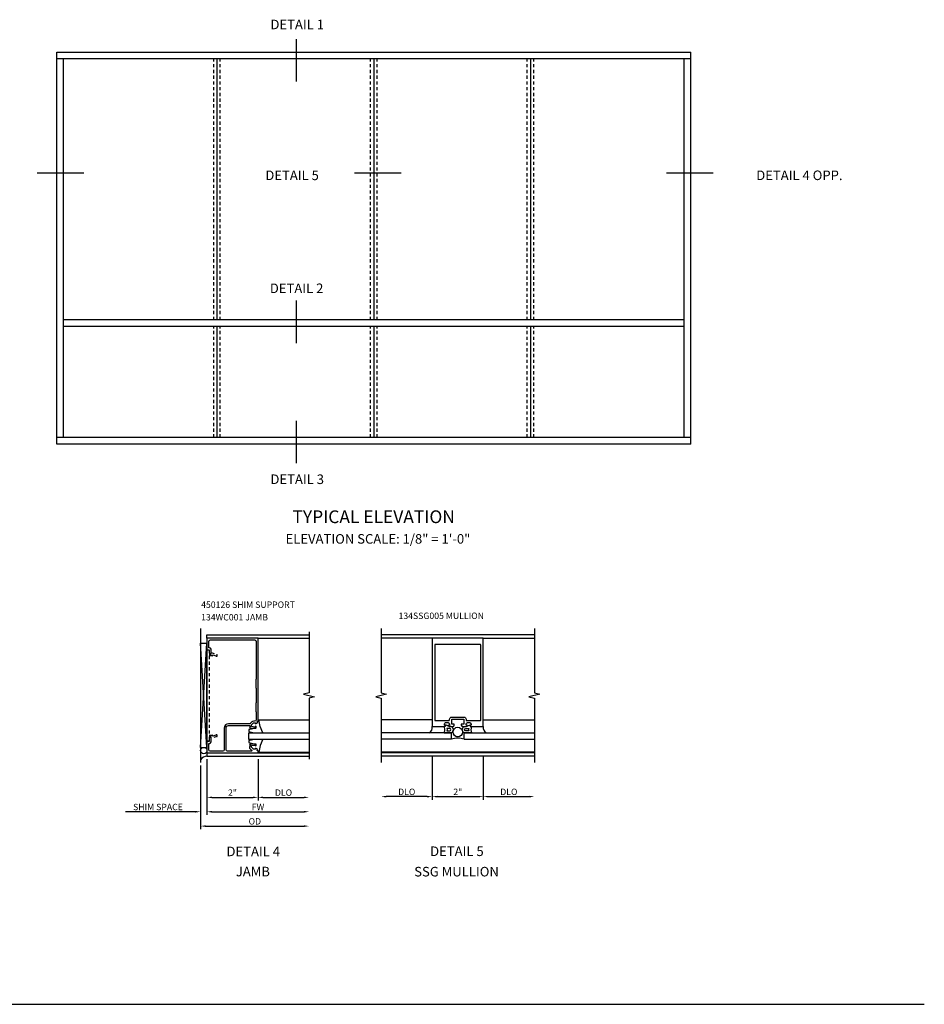
# Model space of a CAD drawing. Extents: x 0 to 67.9, y 0 to 42.2.
# Drawn here: x 32.4 to 67.9, y 0 to 38.6 of the extents above; entities that cross this region are included whole.
import ezdxf
from ezdxf.enums import TextEntityAlignment as Align

# ---------------------------------------------------------------- set-up
doc = ezdxf.new("R2010")
doc.units = 0
doc.header["$LTSCALE"] = 0.5
doc.header["$MEASUREMENT"] = 0
doc.linetypes.add('HIDDEN', pattern=[0.375, 0.25, -0.125])
doc.layers.get('0').update_dxf_attribs({"linetype": 'CONTINUOUS'})
doc.layers.get('DEFPOINTS').update_dxf_attribs({"linetype": 'CONTINUOUS'})
for name, color, linetype in [('PART_NUMBERS', 6, 'CONTINUOUS'), ('R-ANNO-DIMS', 3, 'CONTINUOUS'), ('R-SWTS-DET1', 1, 'CONTINUOUS'), ('R-SWTS-DET2', 4, 'CONTINUOUS'), ('R-SWTS-DET3', 5, 'CONTINUOUS')]:
    doc.layers.add(name, color=color, linetype=linetype)
doc.styles.get("Standard").update_dxf_attribs({"font": 'arial.ttf'})
doc.dimstyles.new('SHOP_DETAILS_NORCROSS', dxfattribs={"dimtxt": 0.25, "dimasz": 0.2, "dimexe": 0.125, "dimexo": 0.125, "dimgap": 0.062, "dimtad": 1, "dimdec": 4, "dimzin": 1, "dimdsep": 46, "dimlunit": 5, "dimtxsty": 'Standard', "dimcen": 0, "dimse2": 1, "dimclrd": 256, "dimclre": 256, "dimclrt": 256, "dimadec": 0, "dimazin": 0, "dimtfac": 1, "dimtdec": 4, "dimtofl": 0, "dimtmove": 0, "dimatfit": 3, "dimfxl": 0, "dimfrac": 2, "dimtolj": 1, "dimtzin": 1, "dimarcsym": 0})

# ---------------------------------------------------------------- blocks, each defined once
blk = doc.blocks.new('*D19')
at = {"layer": 'DEFPOINTS', "color": 0}
for p in [(48.582, 9.851), (46.582, 9.51), (46.582, 8.139)]:
    blk.add_point(p, dxfattribs=at)
at = {"layer": 'R-ANNO-DIMS', "lineweight": -2}
for p, q in [((48.582, 9.726), (48.582, 8.014)), ((48.382, 8.139), (46.782, 8.139))]:
    blk.add_line(p, q, dxfattribs=at)
at = {"layer": 'R-ANNO-DIMS'}
for points in [[(46.782, 8.172), (46.782, 8.106), (46.582, 8.139)], [(48.382, 8.172), (48.382, 8.106), (48.582, 8.139)]]:
    blk.add_solid(points, dxfattribs=at)
at = {"layer": 'R-ANNO-DIMS', "insert": (47.582, 8.326), "char_height": 0.25, "attachment_point": 5}
blk.add_mtext('\\A1;DLO', dxfattribs=at)
blk = doc.blocks.new('*D20')
at = {"layer": 'DEFPOINTS', "color": 0}
for p in [(48.582, 9.851), (50.582, 9.851), (50.582, 8.139)]:
    blk.add_point(p, dxfattribs=at)
at = {"layer": 'R-ANNO-DIMS', "lineweight": -2}
for p, q in [((48.582, 9.726), (48.582, 8.014)), ((48.782, 8.139), (50.382, 8.139))]:
    blk.add_line(p, q, dxfattribs=at)
at = {"layer": 'R-ANNO-DIMS'}
for points in [[(48.782, 8.172), (48.782, 8.106), (48.582, 8.139)], [(50.382, 8.172), (50.382, 8.106), (50.582, 8.139)]]:
    blk.add_solid(points, dxfattribs=at)
at = {"layer": 'R-ANNO-DIMS', "insert": (49.582, 8.326), "char_height": 0.25, "attachment_point": 5}
blk.add_mtext('\\A1;2"', dxfattribs=at)
blk = doc.blocks.new('*D21')
at = {"layer": 'DEFPOINTS', "color": 0}
for p in [(50.582, 9.851), (52.582, 9.51), (52.582, 8.139)]:
    blk.add_point(p, dxfattribs=at)
at = {"layer": 'R-ANNO-DIMS', "lineweight": -2}
for p, q in [((50.582, 9.726), (50.582, 8.014)), ((50.782, 8.139), (52.382, 8.139))]:
    blk.add_line(p, q, dxfattribs=at)
at = {"layer": 'R-ANNO-DIMS'}
for points in [[(50.782, 8.172), (50.782, 8.106), (50.582, 8.139)], [(52.382, 8.172), (52.382, 8.106), (52.582, 8.139)]]:
    blk.add_solid(points, dxfattribs=at)
at = {"layer": 'R-ANNO-DIMS', "insert": (51.582, 8.326), "char_height": 0.25, "attachment_point": 5}
blk.add_mtext('\\A1;DLO', dxfattribs=at)
blk = doc.blocks.new('*D22')
at = {"layer": 'DEFPOINTS', "color": 0}
for p in [(39.755, 9.726), (39.505, 9.48), (39.505, 7.546)]:
    blk.add_point(p, dxfattribs=at)
at = {"layer": 'R-ANNO-DIMS', "lineweight": -2}
for p, q in [((39.755, 9.601), (39.755, 7.421)), ((39.305, 7.546), (36.564, 7.546)), ((39.955, 7.546), (40.155, 7.546))]:
    blk.add_line(p, q, dxfattribs=at)
at = {"layer": 'R-ANNO-DIMS'}
for points in [[(39.305, 7.58), (39.305, 7.513), (39.505, 7.546)], [(39.955, 7.58), (39.955, 7.513), (39.755, 7.546)]]:
    blk.add_solid(points, dxfattribs=at)
at = {"layer": 'R-ANNO-DIMS', "insert": (37.834, 7.733), "char_height": 0.25, "attachment_point": 5}
blk.add_mtext('\\A1;SHIM SPACE', dxfattribs=at)
blk = doc.blocks.new('*D23')
at = {"layer": 'DEFPOINTS', "color": 0}
for p in [(39.755, 9.726), (41.755, 9.726), (41.755, 8.109)]:
    blk.add_point(p, dxfattribs=at)
at = {"layer": 'R-ANNO-DIMS', "lineweight": -2}
for p, q in [((39.755, 9.601), (39.755, 7.984)), ((39.955, 8.109), (41.555, 8.109))]:
    blk.add_line(p, q, dxfattribs=at)
at = {"layer": 'R-ANNO-DIMS'}
for points in [[(39.955, 8.142), (39.955, 8.076), (39.755, 8.109)], [(41.555, 8.142), (41.555, 8.076), (41.755, 8.109)]]:
    blk.add_solid(points, dxfattribs=at)
at = {"layer": 'R-ANNO-DIMS', "insert": (40.755, 8.296), "char_height": 0.25, "attachment_point": 5}
blk.add_mtext('\\A1;2"', dxfattribs=at)
blk = doc.blocks.new('*D24')
at = {"layer": 'DEFPOINTS', "color": 0}
for p in [(41.755, 9.726), (43.755, 9.601), (43.755, 8.109)]:
    blk.add_point(p, dxfattribs=at)
at = {"layer": 'R-ANNO-DIMS', "lineweight": -2}
for p, q in [((41.755, 9.601), (41.755, 7.984)), ((41.955, 8.109), (43.555, 8.109))]:
    blk.add_line(p, q, dxfattribs=at)
at = {"layer": 'R-ANNO-DIMS'}
for points in [[(41.955, 8.142), (41.955, 8.076), (41.755, 8.109)], [(43.555, 8.142), (43.555, 8.076), (43.755, 8.109)]]:
    blk.add_solid(points, dxfattribs=at)
at = {"layer": 'R-ANNO-DIMS', "insert": (42.755, 8.296), "char_height": 0.25, "attachment_point": 5}
blk.add_mtext('\\A1;DLO', dxfattribs=at)
blk = doc.blocks.new('*D25')
at = {"layer": 'DEFPOINTS', "color": 0}
for p in [(39.755, 9.726), (43.755, 9.601), (43.755, 7.546)]:
    blk.add_point(p, dxfattribs=at)
at = {"layer": 'R-ANNO-DIMS', "lineweight": -2}
for p, q in [((39.755, 9.601), (39.755, 7.421)), ((39.955, 7.546), (43.555, 7.546))]:
    blk.add_line(p, q, dxfattribs=at)
at = {"layer": 'R-ANNO-DIMS'}
for points in [[(39.955, 7.58), (39.955, 7.513), (39.755, 7.546)], [(43.555, 7.58), (43.555, 7.513), (43.755, 7.546)]]:
    blk.add_solid(points, dxfattribs=at)
at = {"layer": 'R-ANNO-DIMS', "insert": (41.755, 7.733), "char_height": 0.25, "attachment_point": 5}
blk.add_mtext('\\A1;FW  ', dxfattribs=at)
blk = doc.blocks.new('*D26')
at = {"layer": 'DEFPOINTS', "color": 0}
for p in [(39.505, 9.48), (43.755, 9.601), (43.755, 6.984)]:
    blk.add_point(p, dxfattribs=at)
at = {"layer": 'R-ANNO-DIMS', "lineweight": -2}
for p, q in [((39.505, 9.355), (39.505, 6.859)), ((39.705, 6.984), (43.555, 6.984))]:
    blk.add_line(p, q, dxfattribs=at)
at = {"layer": 'R-ANNO-DIMS'}
for points in [[(39.705, 7.017), (39.705, 6.951), (39.505, 6.984)], [(43.555, 7.017), (43.555, 6.951), (43.755, 6.984)]]:
    blk.add_solid(points, dxfattribs=at)
at = {"layer": 'R-ANNO-DIMS', "insert": (41.63, 7.171), "char_height": 0.25, "attachment_point": 5}
blk.add_mtext('\\A1;OD  ', dxfattribs=at)

msp = doc.modelspace()

# ---------------------------------------------------------------- linework, layer by layer
at = {"color": 2}
for p, q in [((43.250575, 37.831616), (43.250575, 36.169186)), ((34.926405, 32.5755), (33.096627, 32.5755)), ((47.362682, 32.5755), (45.532904, 32.5755)), ((59.591062, 32.5755), (57.761284, 32.5755)), ((43.250575, 27.57966), (43.250575, 25.917229)), ((43.250575, 22.864868), (43.250575, 21.202437))]:
    msp.add_line(p, q, dxfattribs=at)
for p, q in [((33.873829, 37.317928), (58.705829, 37.317928)), ((33.873829, 21.957928), (33.873829, 37.317928)), ((33.873829, 37.061928), (58.705829, 37.061928)), ((34.129829, 22.213928), (34.129829, 37.061928)), ((40.145829, 37.061928), (40.145829, 26.821928)), ((46.289829, 37.061928), (46.289829, 26.821928)), ((52.433829, 37.061928), (52.433829, 26.821928)), ((58.449829, 22.213928), (58.449829, 37.061928)), ((58.705829, 21.957928), (58.705829, 37.317928)), ((58.449829, 26.821928), (34.129829, 26.821928)), ((58.449829, 26.565928), (34.129829, 26.565928)), ((40.145829, 26.565928), (40.145829, 22.213928)), ((46.289829, 26.565928), (46.289829, 22.213928)), ((52.433829, 26.565928), (52.433829, 22.213928)), ((58.705829, 22.213928), (33.873829, 22.213928)), ((58.705829, 21.957928), (33.873829, 21.957928)), ((0, 0), (67.858993, 0))]:
    msp.add_line(p, q)
at = {"linetype": 'HIDDEN'}
for p, q in [((40.017829, 26.821928), (40.017829, 37.061928)), ((40.273829, 26.821928), (40.273829, 37.061928)), ((46.161829, 26.821928), (46.161829, 37.061928)), ((46.417829, 26.821928), (46.417829, 37.061928)), ((52.305829, 26.821928), (52.305829, 37.061928)), ((52.561829, 26.821928), (52.561829, 37.061928)), ((40.017829, 22.213928), (40.017829, 26.565928)), ((40.273829, 22.213928), (40.273829, 26.565928)), ((46.161829, 22.213928), (46.161829, 26.565928)), ((46.417829, 22.213928), (46.417829, 26.565928)), ((52.305829, 22.213928), (52.305829, 26.565928)), ((52.561829, 22.213928), (52.561829, 26.565928))]:
    msp.add_line(p, q, dxfattribs=at)
at = {"layer": 'R-SWTS-DET1'}
for p, q in [((39.754731, 14.475961), (43.755052, 14.475961)), ((41.754731, 14.350961), (43.755052, 14.350961)), ((39.754731, 9.725961), (43.754731, 9.725961)), ((41.754731, 9.850961), (43.754731, 9.850961))]:
    msp.add_line(p, q, dxfattribs=at)
at = {"layer": 'R-SWTS-DET1', "linetype": 'Continuous'}
for p, q in [((39.754731, 14.350961), (39.754731, 14.475961)), ((52.58189, 14.475961), (46.582211, 14.475961)), ((48.58189, 14.350961), (46.582211, 14.350961)), ((50.58189, 14.350961), (52.58157, 14.350961)), ((39.754731, 9.850961), (39.754731, 9.725961)), ((52.58157, 9.850961), (46.582211, 9.850961)), ((52.58157, 9.725961), (46.582211, 9.725961))]:
    msp.add_line(p, q, dxfattribs=at)
at = {"layer": 'R-SWTS-DET1'}
for points in [[(46.58189, 14.725961), (46.58189, 12.207761), (46.794143, 12.15484), (46.369318, 12.04892), (46.58157, 11.995999), (46.58157, 9.477799)], [(52.58189, 14.725961), (52.58189, 12.207761), (52.794143, 12.15484), (52.369318, 12.04892), (52.58157, 11.995999), (52.58157, 9.477799)], [(43.755052, 14.600961), (43.755052, 12.200971), (43.542799, 12.150951), (43.967624, 12.050971), (43.755372, 12.000971), (43.755372, 9.600961)]]:
    msp.add_lwpolyline(points, dxfattribs=at)
for points in [[(41.496231, 10.077011), (41.496231, 10.118961, -0.354118573), (41.512073, 10.138524), (41.614231, 10.160961), (41.652231, 10.160961), (41.652231, 10.131961), (41.664231, 10.131961, 0.414213562), (41.684231, 10.151961), (41.684231, 10.180961, 0.414213562), (41.664231, 10.200961), (41.462236, 10.200961, 0.414213562), (41.424231, 10.162956), (41.446231, 10.162956), (41.446231, 10.100956), (41.424231, 10.100956), (41.424231, 10.04618, 0.198901885), (41.431553, 10.028503), (41.504948, 9.955102, -0.668164052), (41.490805, 9.920961), (40.564731, 9.920961, -0.414213562), (40.504731, 9.980961), (40.504731, 10.826966, -0.414213562), (40.604731, 10.926966), (41.421231, 10.926966, -0.414213562), (41.446231, 10.901966), (41.446231, 10.864966), (41.424231, 10.864966, 0.414213562), (41.462236, 10.826961), (41.664231, 10.826961, 0.414213562), (41.684231, 10.846961), (41.684231, 10.875961, 0.414213562), (41.664231, 10.895961), (41.652231, 10.895961), (41.652231, 10.866961), (41.614231, 10.866961), (41.512073, 10.889398, -0.354118573), (41.496231, 10.908961), (41.496231, 10.950911), (41.562854, 11.017588, -0.198912367), (41.580531, 11.024911), (41.652231, 11.024911), (41.652231, 10.995911), (41.734731, 11.024911), (41.724731, 11.07791), (41.754731, 11.088455), (41.754731, 14.350961), (39.754731, 14.350961), (39.754731, 13.89696), (39.834731, 13.89696), (39.834731, 13.78896, 0.414213562), (39.896731, 13.72696), (39.914731, 13.72696), (39.914731, 13.91496, 0.414213562), (39.852731, 13.97696), (39.824731, 13.97696), (39.824731, 14.220961, -0.414213562), (39.884731, 14.280961), (41.624731, 14.280961, -0.414213562), (41.684731, 14.220961), (41.684731, 12.762961, -0.414213562), (41.664731, 12.742961), (41.664731, 12.398961, -0.414213562), (41.684731, 12.378961), (41.684731, 11.831961, -0.414213562), (41.664731, 11.811961), (41.664731, 11.467961, -0.414213562), (41.684731, 11.447961), (41.684731, 11.164911, -0.414213562), (41.614731, 11.094911), (41.584676, 11.094911, 0.199020263), (41.510399, 11.064126), (41.449153, 11.002829, -0.199020263), (41.435005, 10.996966), (40.604731, 10.996966, 0.414213562), (40.434731, 10.826966), (40.434731, 9.980961, -0.414213562), (40.374731, 9.920961), (39.884731, 9.920961, -0.414213562), (39.824731, 9.980961), (39.824731, 10.22496), (39.852731, 10.22496, 0.414213562), (39.914731, 10.28696), (39.914731, 10.47496), (39.896731, 10.47496, 0.414213562), (39.834731, 10.41296), (39.834731, 10.30496), (39.754731, 10.30496), (39.754731, 9.850961), (41.754731, 9.850961), (41.754731, 9.939466), (41.724731, 9.950012), (41.734731, 10.003011), (41.652231, 10.032011), (41.652231, 10.003011), (41.580531, 10.003011, -0.198912367), (41.562854, 10.010333)], [(49.219794, 10.913961, 0.414213562), (49.244794, 10.888961), (49.39389, 10.888961, 0.414213562), (49.44389, 10.938961), (49.44389, 10.982961), (49.34989, 10.982961), (49.34989, 11.169961), (49.81389, 11.169961), (49.81389, 10.982961), (49.71989, 10.982961), (49.71989, 10.938961, 0.414213562), (49.76989, 10.888961), (49.918987, 10.888961, 0.414213562), (49.943987, 10.913961), (49.943987, 10.938961), (49.906987, 10.938961), (49.906987, 10.988961, -0.414213562), (49.956987, 11.038961), (50.056987, 11.038961, -0.414213562), (50.106987, 10.988961), (50.106987, 10.938961), (50.069987, 10.938961), (50.069987, 10.913961, 0.414213562), (50.094987, 10.888961), (50.581965, 10.888961), (50.581965, 14.350961), (48.581965, 14.350961), (48.581965, 10.888961), (49.068794, 10.888961, 0.414213562), (49.093794, 10.913961), (49.093794, 10.938961), (49.056794, 10.938961), (49.056794, 10.988961, -0.414213562), (49.106794, 11.038961), (49.206794, 11.038961, -0.414213562), (49.256794, 10.988961), (49.256794, 10.938961), (49.219794, 10.938961)], [(49.816987, 11.259961, -0.414213562), (49.906987, 11.169961), (49.906987, 11.143961, 0.414213562), (49.931987, 11.118961), (50.461965, 11.118961, 0.414213562), (50.481965, 11.138961), (50.481965, 14.080961, 0.414213562), (50.461965, 14.100961), (48.701965, 14.100961, 0.414213562), (48.681965, 14.080961), (48.681965, 11.138961, 0.414213562), (48.701965, 11.118961), (49.231794, 11.118961, 0.414213562), (49.256794, 11.143961), (49.256794, 11.169961, -0.414213562), (49.346794, 11.259961)]]:
    msp.add_lwpolyline(points, format="xyb", close=True, dxfattribs=at)
at = {"layer": 'R-SWTS-DET2'}
for p, q in [((41.431505, 10.786631), (41.612263, 10.826961)), ((41.754731, 11.146174), (43.754731, 11.146174)), ((41.833995, 10.887104), (41.7846, 11.146174)), ((41.941447, 10.640687), (41.833995, 10.887104)), ((48.58189, 11.144447), (46.58189, 11.144447)), ((50.58189, 11.144447), (52.58189, 11.144447)), ((41.431176, 10.682291), (41.611477, 10.638961)), ((41.431176, 10.346656), (41.611477, 10.389987)), ((41.431505, 10.242317), (41.612263, 10.201987)), ((41.833995, 10.141844), (41.7846, 9.882774)), ((41.941447, 10.388261), (41.833995, 10.141844)), ((41.754731, 9.883974), (43.754731, 9.883974)), ((52.58157, 9.881747), (46.58189, 9.881747))]:
    msp.add_line(p, q, dxfattribs=at)
at = {"layer": 'R-SWTS-DET2', "linetype": 'HIDDEN'}
msp.add_lwpolyline([(39.754731, 10.30696), (39.754731, 13.89696), (39.834731, 13.89696), (39.834731, 13.72696), (39.920731, 13.72696), (39.920731, 13.788717), (40.137673, 13.709738, -1), (40.113731, 13.64396), (40.001231, 13.68496, 0.414213562), (39.975597, 13.673006), (39.97453, 13.670123, -0.315298789), (39.955731, 13.65696), (39.834731, 13.65696), (39.834731, 10.54696), (39.955731, 10.54696, -0.315298789), (39.97453, 10.533797), (39.975597, 10.530913, 0.414213562), (40.001231, 10.51896), (40.113731, 10.55996, -1), (40.137673, 10.494181), (39.920731, 10.415203), (39.920731, 10.47696), (39.834731, 10.47696), (39.834731, 10.30696)], format="xyb", close=True, dxfattribs=at)
at = {"layer": 'R-SWTS-DET2'}
for points in [[(49.097995, 10.922644), (49.092056, 10.888961), (49.043056, 10.888961), (49.066754, 10.760096), (49.043058, 10.638961), (49.268058, 10.638963, 1.1200014), (49.268056, 10.888963), (49.238056, 10.888962, -0.192403148), (49.196005, 10.909052, 0.143696478), (49.166113, 10.927096), (49.122787, 10.938512, 0.438771011)], [(49.161188, 10.760097), (49.152901, 10.713097), (49.267068, 10.713098, 1), (49.267068, 10.807098), (49.152901, 10.807097)], [(50.065636, 10.922644), (50.071575, 10.888961), (50.120575, 10.888961), (50.096877, 10.760096), (50.120573, 10.638961), (49.895573, 10.638963, -1.1200014), (49.895575, 10.888963), (49.925575, 10.888962, 0.192403148), (49.967626, 10.909052, -0.143696478), (49.997518, 10.927096), (50.040844, 10.938512, -0.438771011)], [(50.002442, 10.760097), (50.010729, 10.713097), (49.896562, 10.713098, -1), (49.896563, 10.807098), (50.01073, 10.807097)]]:
    msp.add_lwpolyline(points, format="xyb", close=True, dxfattribs=at)
for centre, start, end in [((41.443153, 10.734424), 102.5775302, 257.0609816), ((41.443153, 10.294524), 102.9390184, 257.4224698)]:
    msp.add_arc(centre, 0.053491, start, end, dxfattribs=at)
at = {"layer": 'R-SWTS-DET3'}
for p, q in [((39.504731, 14.730348), (39.504731, 9.480348)), ((39.754731, 10.069323), (39.504731, 14.147337)), ((39.504731, 10.069323), (39.754231, 14.147337)), ((39.504731, 14.147337), (39.754231, 14.147337)), ((39.754731, 10.069323), (39.754731, 14.147337)), ((39.754731, 13.940997), (39.754731, 10.109667)), ((41.379731, 10.639474), (43.754731, 10.639474)), ((41.379731, 10.639474), (41.379731, 10.389474)), ((49.33189, 10.637234), (46.58189, 10.637234)), ((49.33189, 10.387234), (49.33189, 10.637234)), ((49.83189, 10.637234), (52.58189, 10.637234)), ((49.83189, 10.387234), (49.83189, 10.637234)), ((39.504731, 10.069323), (39.754231, 10.069323)), ((41.379731, 10.389474), (43.754731, 10.389474)), ((49.33189, 10.387234), (46.58189, 10.387234)), ((49.83189, 10.387234), (52.58189, 10.387234))]:
    msp.add_line(p, q, dxfattribs=at)
for centre, radius in [((49.581786, 10.669521), 0.187258), ((39.629981, 9.944323), 0.125)]:
    msp.add_circle(centre, radius, dxfattribs=at)
at = {"layer": 'R-SWTS-DET3', "linetype": 'Continuous'}
for centre, start, end in [((48.34863, 10.847349), 297.5297606, 10.1147131), ((50.815001, 10.847349), 169.8852869, 242.4702394)]:
    msp.add_arc(centre, 0.236943, start, end, dxfattribs=at)
at = {"layer": 'R-SWTS-DET3'}
for centre, radius, start, end in [((49.58189, 9.620268), 0.806683, 71.9461297, 108.0538703), ((39.777891, 9.403512), 0.327726, 94.0524033, 146.4600981)]:
    msp.add_arc(centre, radius, start, end, dxfattribs=at)

# ---------------------------------------------------------------- texts
at = {"color": 2, "linetype": 'Continuous'}
for s, p in [('DETAIL 1', (43.290561, 38.213458)), ('DETAIL 5', (43.090547, 32.301999)), ('DETAIL 4 OPP.', (62.964851, 32.301999)), ('DETAIL 2', (43.267464, 27.873612)), ('DETAIL 3', (43.290562, 20.389886)), ('DETAIL 4', (41.568696, 5.804568)), ('DETAIL 5', (49.548153, 5.81061))]:
    msp.add_text(s, height=0.375, dxfattribs=at).set_placement(p, align=Align.CENTER)
at = {"linetype": 'Continuous'}
msp.add_text('TYPICAL ELEVATION', height=0.5, dxfattribs=at).set_placement((46.287073, 18.857887), align=Align.CENTER)
at = {"color": 7, "linetype": 'Continuous'}
for s, p in [('JAMB', (41.553553, 5.01519)), ('SSG MULLION', (49.53301, 5.010875))]:
    msp.add_text(s, height=0.375, dxfattribs=at).set_placement(p, align=Align.CENTER)
at = {"insert": (46.454613, 18.428104), "char_height": 0.375, "width": 15.25, "attachment_point": 2}
msp.add_mtext('ELEVATION SCALE: 1/8" = 1\'-0"', dxfattribs=at)
at = {"layer": 'PART_NUMBERS'}
for s, p in [('450126 SHIM SUPPORT', (39.526643, 15.537163)), ('134WC001 JAMB', (39.526643, 15.04403)), ('134SSG005 MULLION', (47.260172, 15.102049))]:
    msp.add_text(s, height=0.25, dxfattribs=at).set_placement(p)

# ---------------------------------------------------------------- dimensions: what is measured, and where the dimension line sits
at = {"layer": 'R-ANNO-DIMS'}
for base, p1, p2, text, override, picture, middle in [((39.504731, 7.546412), (39.754731, 9.725961), (39.504731, 9.480348), 'SHIM SPACE', {"dimtxt": 0.25, "dimasz": 0.2, "dimexe": 0.125, "dimexo": 0.125, "dimgap": 0.062, "dimtad": 1, "dimtih": 0, "dimtoh": 0, "dimdec": 4, "dimzin": 1, "dimpost": '"', "dimcen": 0, "dimse2": 1, "dimclrd": 256, "dimclre": 256, "dimclrt": 256, "dimtzin": 1}, '*D22', (37.834398, 7.733412)), ((43.755372, 7.546412), (39.754731, 9.725961), (43.755372, 9.600961), 'FW  ', {"dimtxt": 0.25, "dimasz": 0.2, "dimexe": 0.125, "dimexo": 0.125, "dimgap": 0.062, "dimtad": 1, "dimtih": 0, "dimtoh": 0, "dimdec": 4, "dimzin": 1, "dimpost": '"', "dimcen": 0, "dimse2": 1, "dimclrd": 256, "dimclre": 256, "dimclrt": 256, "dimtzin": 1}, '*D25', (41.755052, 7.733412)), ((43.755372, 8.108912), (41.754731, 9.725961), (43.755372, 9.600961), 'DLO', {"dimtxt": 0.25, "dimasz": 0.2, "dimexe": 0.125, "dimexo": 0.125, "dimgap": 0.062, "dimtad": 1, "dimtih": 0, "dimtoh": 0, "dimdec": 4, "dimzin": 1, "dimpost": '"', "dimcen": 0, "dimse2": 1, "dimclrd": 256, "dimclre": 256, "dimclrt": 256, "dimtzin": 1}, '*D24', (42.755052, 8.295912)), ((46.58157, 8.138961), (48.58189, 9.850961), (46.58157, 9.509799), 'DLO', {"dimtxt": 0.25, "dimasz": 0.2, "dimexe": 0.125, "dimexo": 0.125, "dimgap": 0.062, "dimtad": 1, "dimtih": 0, "dimtoh": 0, "dimzin": 1, "dimpost": '"', "dimcen": 0, "dimse2": 1, "dimclrd": 256, "dimclre": 256, "dimclrt": 256, "dimtzin": 1}, '*D19', (47.58173, 8.325961)), ((52.58157, 8.138961), (50.58189, 9.850961), (52.58157, 9.509799), 'DLO', {"dimtxt": 0.25, "dimasz": 0.2, "dimexe": 0.125, "dimexo": 0.125, "dimgap": 0.062, "dimtad": 1, "dimtih": 0, "dimtoh": 0, "dimzin": 1, "dimpost": '"', "dimcen": 0, "dimse2": 1, "dimclrd": 256, "dimclre": 256, "dimclrt": 256, "dimtzin": 1}, '*D21', (51.58173, 8.325961)), ((43.755372, 6.983912), (39.504731, 9.480348), (43.755372, 9.600961), 'OD  ', {"dimtxt": 0.25, "dimasz": 0.2, "dimexe": 0.125, "dimexo": 0.125, "dimgap": 0.062, "dimtad": 1, "dimtih": 0, "dimtoh": 0, "dimdec": 4, "dimzin": 1, "dimpost": '"', "dimcen": 0, "dimse2": 1, "dimclrd": 256, "dimclre": 256, "dimclrt": 256, "dimtzin": 1}, '*D26', (41.630052, 7.170912))]:
    dim = msp.add_linear_dim(base=base, p1=p1, p2=p2, text=text, dimstyle='SHOP_DETAILS_NORCROSS', override=override, dxfattribs=at)
    dim.commit()
    dim.dimension.update_dxf_attribs({"geometry": picture, "text_midpoint": middle})
for base, p1, p2, override, picture, middle in [((41.754731, 8.108912), (39.754731, 9.725961), (41.754731, 9.725961), {"dimtxt": 0.25, "dimasz": 0.2, "dimexe": 0.125, "dimexo": 0.125, "dimgap": 0.062, "dimtad": 1, "dimtih": 0, "dimtoh": 0, "dimdec": 4, "dimzin": 1, "dimpost": '"', "dimcen": 0, "dimse2": 1, "dimclrd": 256, "dimclre": 256, "dimclrt": 256, "dimtzin": 1}, '*D23', (40.754731, 8.295912)), ((50.58189, 8.138961), (48.58189, 9.850961), (50.58189, 9.850961), {"dimtxt": 0.25, "dimasz": 0.2, "dimexe": 0.125, "dimexo": 0.125, "dimgap": 0.062, "dimtad": 1, "dimtih": 0, "dimtoh": 0, "dimzin": 1, "dimpost": '"', "dimcen": 0, "dimse2": 1, "dimclrd": 256, "dimclre": 256, "dimclrt": 256, "dimtzin": 1}, '*D20', (49.58189, 8.325961))]:
    dim = msp.add_linear_dim(base=base, p1=p1, p2=p2, dimstyle='SHOP_DETAILS_NORCROSS', override=override, dxfattribs=at)
    dim.commit()
    dim.dimension.update_dxf_attribs({"geometry": picture, "text_midpoint": middle})

doc.saveas('drawing.dxf')
